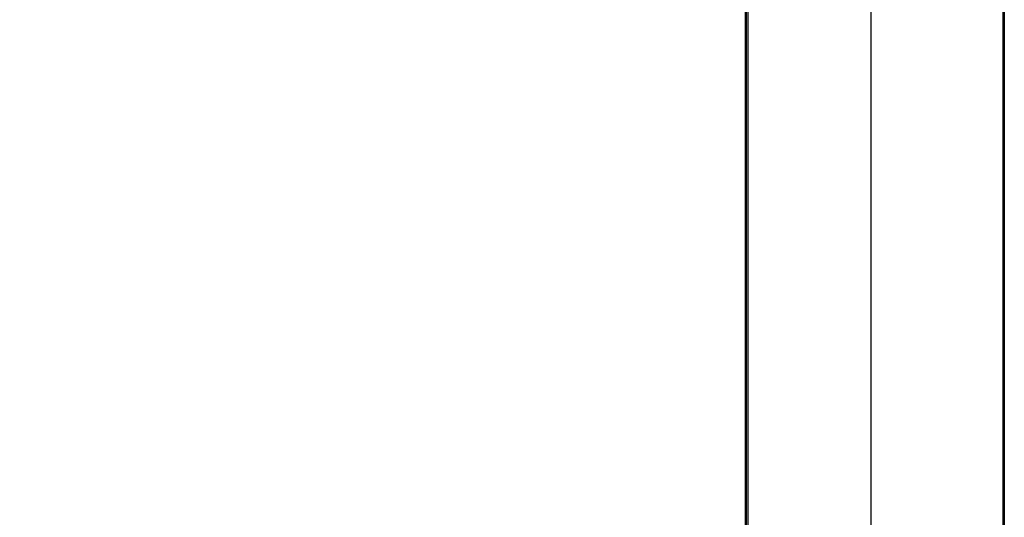
# Model space of a CAD drawing. Units: millimetres. Extents: x -8 to 8, y -25.3 to 27.9.
# Drawn here: x -2.6 to 7.9, y -14.8 to -9.5 of the extents above; entities that cross this region are included whole.
import ezdxf

# ---------------------------------------------------------------- set-up
doc = ezdxf.new("R2010")
doc.units = ezdxf.units.MM
doc.header["$LTSCALE"] = 16.335
doc.layers.get('0').update_dxf_attribs({"linetype": 'CONTINUOUS'})
doc.layers.add('ASSI', color=7, linetype='CONTINUOUS')
doc.layers.add('IMPORT_IGES', color=7, linetype='CONTINUOUS')

msp = doc.modelspace()

# ---------------------------------------------------------------- linework, layer by layer
at = {"color": 250, "linetype": 'CONTINUOUS'}
for p, q in [((7.9, 19.192), (7.9, -24.041)), ((5.155, -24.823), (5.155, 18.401)), ((5.161, 18.39), (5.161, -24.883)), ((6.493, -24.854), (6.493, 18.395)), ((5.18, 18.368), (5.18, -24.905))]:
    msp.add_line(p, q, dxfattribs=at)
at = {"layer": 'ASSI', "color": 7, "linetype": 'CONTINUOUS'}
for p, q in [((7.915, 19.201), (7.915, -24.021)), ((5.155, -24.822), (5.155, 18.401))]:
    msp.add_line(p, q, dxfattribs=at)
at = {"layer": 'IMPORT_IGES', "color": 7, "linetype": 'CONTINUOUS'}
msp.add_ellipse((28.352, 1.221), major_axis=(42.251, 0.993), ratio=0.592293, start_param=3.736859, end_param=4.08904, dxfattribs=at)
at = {"layer": 'IMPORT_IGES', "color": 250, "linetype": 'CONTINUOUS'}
msp.add_open_spline([(-1.648, -17.008), (-2.513, -16.508), (-4.169, -15.465), (-5.73, -14.284), (-6.463, -13.671)], degree=3, knots=[0, 0, 0, 0, 0.51153, 1, 1, 1, 1], dxfattribs=at)
at = {"layer": 'IMPORT_IGES', "color": 7, "linetype": 'CONTINUOUS'}
for points, knots in [([(-2.484, -16.771), (-3.219, -16.324), (-4.632, -15.399), (-5.972, -14.37), (-6.606, -13.84)], [0, 0, 0, 0, 0.510068, 1, 1, 1, 1]), ([(-6.612, -14.717), (-5.874, -15.33), (-4.301, -16.514), (-2.635, -17.561), (-1.764, -18.064)], [0, 0, 0, 0, 0.488033, 1, 1, 1, 1])]:
    msp.add_open_spline(points, degree=3, knots=knots, dxfattribs=at)

doc.saveas('drawing.dxf')
